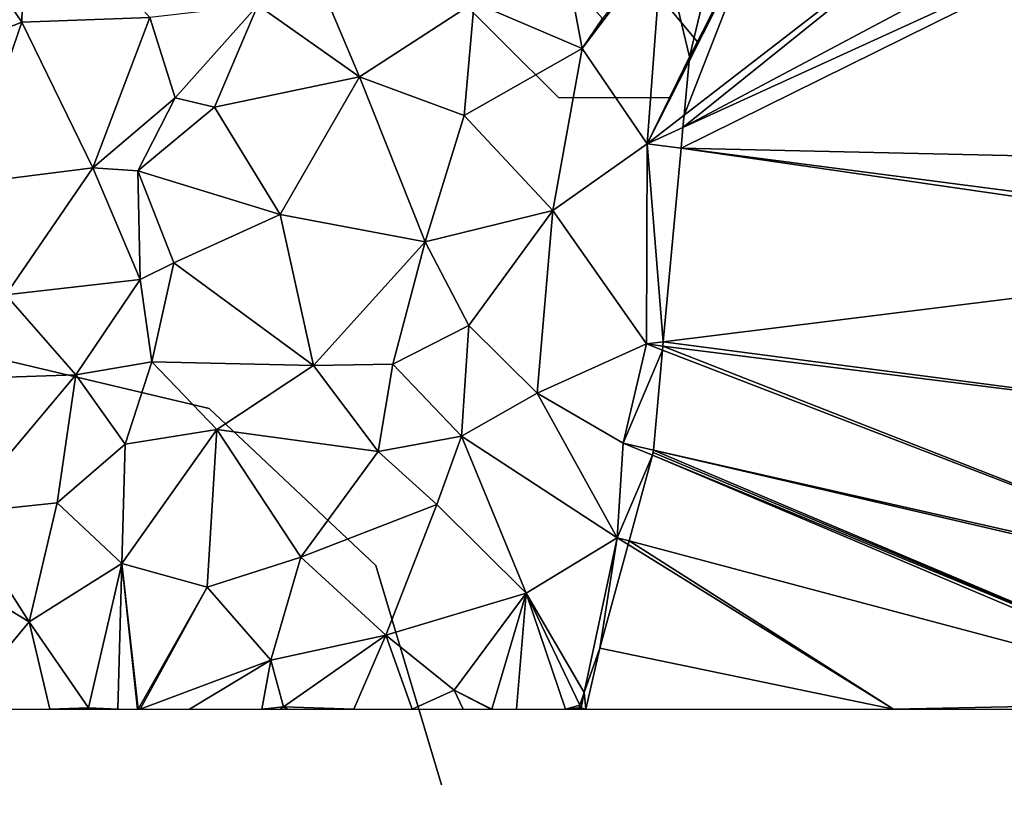
# Model space of a CAD drawing. Extents: x 573991 to 575006, y 6221986 to 6223016.
# Drawn here: x 574563 to 574608, y 6221995 to 6222031 of the extents above; entities that cross this region are included whole.
import ezdxf

# ---------------------------------------------------------------- set-up
doc = ezdxf.new("R2010")
doc.units = 0
doc.header["$MEASUREMENT"] = 0
for name, color, linetype in [('Bygninger_Projekteret', 85, 'Continuous'), ('Skov', 109, 'Continuous'), ('Terraen', 33, 'Continuous'), ('Terran_soe', 33, 'Continuous')]:
    doc.layers.add(name, color=color, linetype=linetype)

# ---------------------------------------------------------------- blocks, each defined once
blk = doc.blocks.new('1km_6222_574_UTM32_ACAD_1_FMEBLOCK110')
at = {"layer": 'Terran_soe', "color": 150, "true_color": 0x007bff}
for points in [[(-4.137, 19.455, 9.713), (-1.06, 19.896, 9.701), (-3.383, 19.915, 9.723)], [(2.834, 19.473, 9.694), (-13.604, 6.241, 9.851), (8.287, 17.905, 9.711)], [(-13.554, 6.789, 9.845), (-13.604, 6.241, 9.851), (2.834, 19.473, 9.694)], [(-13.554, 6.789, 9.845), (2.834, 19.473, 9.694), (-10.15, 15.518, 9.762)], [(-10.15, 15.518, 9.762), (2.834, 19.473, 9.694), (-1.06, 19.896, 9.701)], [(-4.137, 19.455, 9.713), (-10.15, 15.518, 9.762), (-1.06, 19.896, 9.701)], [(2.834, 19.473, 9.694), (1.437, 19.875, 9.695), (-1.06, 19.896, 9.701)], [(-4.137, 19.455, 9.713), (-9.713, 16.055, 9.757), (-10.15, 15.518, 9.762)], [(-13.604, 6.241, 9.851), (10.116, 17.093, 9.72), (8.287, 17.905, 9.711)], [(-13.69, 5.306, 9.851), (18.297, 4.594, 9.655), (10.116, 17.093, 9.72)], [(-13.604, 6.241, 9.851), (-13.69, 5.306, 9.851), (10.116, 17.093, 9.72)], [(13.092, 15.318, 9.699), (11.847, 16.325, 9.708), (10.116, 17.093, 9.72)], [(18.297, 4.594, 9.655), (13.092, 15.318, 9.699), (10.116, 17.093, 9.72)], [(-13.33, 9.229, 9.824), (-13.554, 6.789, 9.845), (-10.15, 15.518, 9.762)], [(-10.15, 15.518, 9.762), (-13.313, 9.415, 9.827), (-13.33, 9.229, 9.824)], [(-10.15, 15.518, 9.762), (-12.563, 12.555, 9.852), (-13.313, 9.415, 9.827)], [(13.092, 15.318, 9.699), (18.297, 4.594, 9.655), (14.297, 14.345, 9.699)], [(14.297, 14.345, 9.699), (18.297, 4.594, 9.655), (16.507, 11.795, 9.693)], [(16.507, 11.795, 9.693), (18.297, 4.594, 9.655), (18.297, 8.664, 9.681)], [(16.507, 11.795, 9.693), (18.297, 8.664, 9.681), (18.287, 8.705, 9.682)], [(-13.69, 5.306, 9.851), (-14.487, -3.401, 9.826), (18.297, 0.682, 9.65)], [(-13.69, 5.306, 9.851), (18.297, 0.682, 9.65), (18.297, 1.138, 9.651)], [(-13.69, 5.306, 9.851), (18.297, 1.138, 9.651), (18.297, 4.594, 9.655)], [(-14.487, -3.401, 9.826), (17.749, -7.619, 9.644), (18.297, 0.682, 9.65)], [(18.297, 0.682, 9.65), (17.749, -7.619, 9.644), (18.297, -5.774, 9.643)], [(-14.504, -3.587, 9.826), (17.749, -7.619, 9.644), (-14.487, -3.401, 9.826)], [(-14.521, -3.773, 9.826), (-14.934, -8.272, 9.842), (14.352, -14.903, 9.677)], [(-14.504, -3.587, 9.826), (-14.521, -3.773, 9.826), (14.352, -14.903, 9.677)], [(-14.504, -3.587, 9.826), (14.352, -14.903, 9.677), (17.749, -7.619, 9.644)], [(17.749, -7.619, 9.644), (18.077, -6.915, 9.643), (18.297, -5.774, 9.643)], [(11.397, -19.399, 9.718), (-14.943, -8.375, 9.843), (-14.977, -8.499, 9.844)], [(-14.934, -8.272, 9.842), (-14.943, -8.375, 9.843), (11.397, -19.399, 9.718)], [(-14.934, -8.272, 9.842), (11.397, -19.399, 9.718), (14.27, -15.079, 9.678)], [(-14.934, -8.272, 9.842), (14.27, -15.079, 9.678), (14.352, -14.903, 9.677)], [(-14.977, -8.499, 9.844), (-16.027, -12.348, 9.818), (11.24, -19.608, 9.717)], [(-14.977, -8.499, 9.844), (11.24, -19.608, 9.717), (11.397, -19.399, 9.718)], [(-16.027, -12.348, 9.818), (-16.071, -12.51, 9.816), (-4.137, -19.915, 9.724)], [(11.24, -19.608, 9.717), (-16.027, -12.348, 9.818), (-4.137, -19.915, 9.724)], [(-4.137, -19.915, 9.724), (-16.071, -12.51, 9.816), (-17.343, -17.175, 9.869)], [(14.27, -15.079, 9.678), (11.397, -19.399, 9.718), (13.647, -16.415, 9.688)], [(-17.963, -19.915, 9.898), (-17.343, -17.175, 9.869), (-18.039, -19.173, 9.893)], [(-4.137, -19.915, 9.724), (-17.343, -17.175, 9.869), (-17.963, -19.915, 9.898)], [(-18.039, -19.173, 9.893), (-18.237, -19.743, 9.9), (-18.183, -19.855, 9.9)], [(-18.183, -19.855, 9.9), (-17.963, -19.915, 9.898), (-18.039, -19.173, 9.893)], [(-18.26, -19.915, 9.9), (-18.279, -19.863, 9.9), (-18.297, -19.915, 9.9)], [(-18.237, -19.743, 9.9), (-18.279, -19.863, 9.9), (-18.183, -19.855, 9.9)], [(-18.26, -19.915, 9.9), (-18.183, -19.855, 9.9), (-18.279, -19.863, 9.9)], [(-18.217, -19.915, 9.9), (-18.183, -19.855, 9.9), (-18.26, -19.915, 9.9)], [(-18.127, -19.915, 9.899), (-18.183, -19.855, 9.9), (-18.217, -19.915, 9.9)], [(-17.963, -19.915, 9.898), (-18.183, -19.855, 9.9), (-18.085, -19.915, 9.898)], [(-18.085, -19.915, 9.898), (-18.183, -19.855, 9.9), (-18.127, -19.915, 9.899)], [(11.008, -19.915, 9.714), (11.24, -19.608, 9.717), (-4.137, -19.915, 9.724)]]:
    blk.add_polyline3d(points, close=True, dxfattribs=at)
blk = doc.blocks.new('1km_6222_574_UTM32_ACAD_1_FMEBLOCK146')
at = {"layer": 'Terraen', "color": 9, "true_color": 0xbbbbbb}
for points in [[(-3.81, -24.72, 12.67), (0.89, -31.61, 12.59), (1.03, -25.19, 12.5)], [(-3.81, -24.72, 12.67), (-3.39, -33.27, 12.63), (0.89, -31.61, 12.59)], [(1.03, -25.19, 12.5), (0.89, -31.61, 12.59), (6.64, -31.4, 12.67)], [(13.2, -27.29, 11.61), (11.49, -30.84, 12.1), (16.06, -34.06, 10.83)], [(13.2, -27.29, 11.61), (16.06, -34.06, 10.83), (21.22, -30.73, 10.36)], [(29.67, -28.03, 10.03), (26.07, -32.79, 9.99), (28.99, -37.08, 9.86)], [(26.98, -31.45, 10.01), (26.07, -32.79, 9.99), (29.67, -28.03, 10.03)], [(28.99, -37.08, 9.86), (30.89, -33.17, 9.827), (29.67, -28.03, 10.03)], [(30.89, -33.17, 9.827), (31.64, -30.03, 9.852), (29.67, -28.03, 10.03)], [(25.504, -29.767, 10.264), (21.22, -30.73, 10.36), (26.07, -32.79, 9.99)], [(26.98, -31.45, 10.01), (25.504, -29.767, 10.264), (26.07, -32.79, 9.99)], [(11.49, -30.84, 12.1), (6.64, -31.4, 12.67), (7.77, -35.01, 12.42)], [(11.49, -30.84, 12.1), (7.77, -35.01, 12.42), (9.55, -35.43, 11.6)], [(11.49, -30.84, 12.1), (9.55, -35.43, 11.6), (16.06, -34.06, 10.83)], [(21.22, -30.73, 10.36), (16.06, -34.06, 10.83), (20.76, -35.8, 10.45)], [(21.22, -30.73, 10.36), (20.76, -35.8, 10.45), (26.07, -32.79, 9.99)], [(0.89, -31.61, 12.59), (4.07, -38.16, 12.62), (6.64, -31.4, 12.67)], [(6.64, -31.4, 12.67), (4.07, -38.16, 12.62), (7.77, -35.01, 12.42)], [(0.89, -31.61, 12.59), (-3.39, -33.27, 12.63), (-1.61, -38.88, 12.64)], [(0.89, -31.61, 12.59), (-1.61, -38.88, 12.64), (4.07, -38.16, 12.62)], [(26.07, -32.79, 9.99), (20.76, -35.8, 10.45), (24.75, -40.07, 10.03)], [(26.07, -32.79, 9.99), (24.75, -40.07, 10.03), (28.99, -37.08, 9.86)], [(28.99, -37.08, 9.86), (30.873, -33.356, 9.824), (30.89, -33.17, 9.827)], [(30.649, -35.796, 9.845), (30.873, -33.356, 9.824), (28.99, -37.08, 9.86)], [(16.06, -34.06, 10.83), (9.55, -35.43, 11.6), (12.49, -40.26, 10.96)], [(16.06, -34.06, 10.83), (12.49, -40.26, 10.96), (19.02, -41.48, 10.37)], [(16.06, -34.06, 10.83), (19.02, -41.48, 10.37), (20.76, -35.8, 10.45)], [(7.77, -35.01, 12.42), (4.07, -38.16, 12.62), (6.1, -38.3, 12.26)], [(7.77, -35.01, 12.42), (6.1, -38.3, 12.26), (9.55, -35.43, 11.6)], [(9.55, -35.43, 11.6), (6.1, -38.3, 12.26), (12.49, -40.26, 10.96)], [(20.76, -35.8, 10.45), (19.02, -41.48, 10.37), (24.75, -40.07, 10.03)], [(30.649, -35.796, 9.845), (28.99, -37.08, 9.86), (30.599, -36.344, 9.851)], [(30.514, -37.279, 9.851), (30.599, -36.344, 9.851), (28.99, -37.08, 9.86)], [(28.99, -37.08, 9.86), (24.75, -40.07, 10.03), (28.96, -46.08, 9.83)], [(29.716, -45.986, 9.826), (28.99, -37.08, 9.86), (28.96, -46.08, 9.83)], [(29.716, -45.986, 9.826), (30.514, -37.279, 9.851), (28.99, -37.08, 9.86)], [(-1.61, -38.88, 12.64), (0.16, -43.87, 12.64), (4.07, -38.16, 12.62)], [(4.07, -38.16, 12.62), (0.16, -43.87, 12.64), (6.21, -43.18, 12.68)], [(6.1, -38.3, 12.26), (4.07, -38.16, 12.62), (6.21, -43.18, 12.68)], [(6.1, -38.3, 12.26), (7.71, -42.43, 11.56), (12.49, -40.26, 10.96)], [(6.1, -38.3, 12.26), (6.21, -43.18, 12.68), (7.71, -42.43, 11.56)], [(12.49, -40.26, 10.96), (7.71, -42.43, 11.56), (13.99, -47.04, 10.54)], [(19.02, -41.48, 10.37), (12.49, -40.26, 10.96), (13.99, -47.04, 10.54)], [(19.02, -41.48, 10.37), (20.97, -45.25, 10.39), (24.75, -40.07, 10.03)], [(24.75, -40.07, 10.03), (20.97, -45.25, 10.39), (24.04, -48.29, 10.04)], [(24.75, -40.07, 10.03), (24.04, -48.29, 10.04), (28.96, -46.08, 9.83)], [(19.02, -41.48, 10.37), (13.99, -47.04, 10.54), (17.56, -46.99, 10.62)], [(19.02, -41.48, 10.37), (17.56, -46.99, 10.62), (20.97, -45.25, 10.39)], [(6.21, -43.18, 12.68), (6.73, -46.88, 11.69), (7.71, -42.43, 11.56)], [(7.71, -42.43, 11.56), (6.73, -46.88, 11.69), (13.99, -47.04, 10.54)], [(6.21, -43.18, 12.68), (0.16, -43.87, 12.64), (3.32, -47.46, 12.63)], [(6.21, -43.18, 12.68), (3.32, -47.46, 12.63), (6.73, -46.88, 11.69)], [(0.16, -43.87, 12.64), (-3.81, -47.71, 12.67), (3.32, -47.46, 12.63)], [(20.97, -45.25, 10.39), (17.56, -46.99, 10.62), (20.65, -50.22, 10.46)], [(20.97, -45.25, 10.39), (20.65, -50.22, 10.46), (24.04, -48.29, 10.04)], [(29.716, -45.986, 9.826), (28.96, -46.08, 9.83), (29.699, -46.172, 9.826)], [(28.96, -46.08, 9.83), (24.04, -48.29, 10.04), (27.91, -50.54, 9.85)], [(29.682, -46.358, 9.826), (28.96, -46.08, 9.83), (27.91, -50.54, 9.85)], [(29.682, -46.358, 9.826), (27.91, -50.54, 9.85), (29.269, -50.857, 9.842)], [(29.682, -46.358, 9.826), (29.699, -46.172, 9.826), (28.96, -46.08, 9.83)], [(6.73, -46.88, 11.69), (3.32, -47.46, 12.63), (5.53, -50.59, 12.11)], [(6.73, -46.88, 11.69), (5.53, -50.59, 12.11), (9.65, -49.92, 11.04)], [(6.73, -46.88, 11.69), (9.65, -49.92, 11.04), (13.99, -47.04, 10.54)], [(9.65, -49.92, 11.04), (16.9, -50.92, 10.43), (13.99, -47.04, 10.54)], [(17.56, -46.99, 10.62), (13.99, -47.04, 10.54), (16.9, -50.92, 10.43)], [(17.56, -46.99, 10.62), (16.9, -50.92, 10.43), (20.65, -50.22, 10.46)], [(3.32, -47.46, 12.63), (-3.81, -47.71, 12.67), (-1.91, -53.69, 12.6)], [(3.32, -47.46, 12.63), (-1.91, -53.69, 12.6), (2.47, -53.22, 12.11)], [(3.32, -47.46, 12.63), (2.47, -53.22, 12.11), (5.53, -50.59, 12.11)], [(24.04, -48.29, 10.04), (20.65, -50.22, 10.46), (27.64, -54.79, 9.82)], [(24.04, -48.29, 10.04), (27.64, -54.79, 9.82), (27.91, -50.54, 9.85)], [(9.65, -49.92, 11.04), (5.38, -55.95, 11.03), (9.21, -57.02, 10.65)], [(9.65, -49.92, 11.04), (5.53, -50.59, 12.11), (5.38, -55.95, 11.03)], [(9.65, -49.92, 11.04), (9.21, -57.02, 10.65), (13.43, -55.67, 10.52)], [(9.65, -49.92, 11.04), (13.43, -55.67, 10.52), (16.9, -50.92, 10.43)], [(20.65, -50.22, 10.46), (16.9, -50.92, 10.43), (19.53, -53.3, 10.21)], [(20.65, -50.22, 10.46), (19.53, -53.3, 10.21), (23.55, -57.28, 9.91)], [(20.65, -50.22, 10.46), (23.55, -57.28, 9.91), (27.64, -54.79, 9.82)], [(5.53, -50.59, 12.11), (2.47, -53.22, 12.11), (5.38, -55.95, 11.03)], [(29.226, -51.084, 9.844), (27.91, -50.54, 9.85), (27.64, -54.79, 9.82)], [(29.226, -51.084, 9.844), (29.269, -50.857, 9.842), (27.91, -50.54, 9.85)], [(29.226, -51.084, 9.844), (29.26, -50.96, 9.843), (29.269, -50.857, 9.842)], [(16.9, -50.92, 10.43), (13.43, -55.67, 10.52), (19.53, -53.3, 10.21)], [(28.176, -54.933, 9.818), (29.226, -51.084, 9.844), (27.64, -54.79, 9.82)], [(-1.91, -53.69, 12.6), (1.21, -58.57, 11.05), (2.47, -53.22, 12.11)], [(2.47, -53.22, 12.11), (1.21, -58.57, 11.05), (5.38, -55.95, 11.03)], [(19.53, -53.3, 10.21), (13.43, -55.67, 10.52), (17.25, -59.17, 10.26)], [(19.53, -53.3, 10.21), (17.25, -59.17, 10.26), (23.55, -57.28, 9.91)], [(-1.91, -53.69, 12.6), (-3.17, -55.92, 11.69), (1.21, -58.57, 11.05)], [(26.164, -61.758, 9.893), (27.64, -54.79, 9.82), (23.55, -57.28, 9.91)], [(26.164, -61.758, 9.893), (26.86, -59.76, 9.869), (27.64, -54.79, 9.82)], [(27.64, -54.79, 9.82), (26.86, -59.76, 9.869), (28.132, -55.095, 9.816)], [(28.132, -55.095, 9.816), (28.176, -54.933, 9.818), (27.64, -54.79, 9.82)], [(9.21, -57.02, 10.65), (12.07, -60.3, 10.57), (13.43, -55.67, 10.52)], [(13.43, -55.67, 10.52), (12.07, -60.3, 10.57), (17.25, -59.17, 10.26)], [(-2.055, -62.5, 11.175), (1.21, -58.57, 11.05), (-3.17, -55.92, 11.69)], [(1.21, -58.57, 11.05), (3.88, -62.44, 10.8), (5.38, -55.95, 11.03)], [(5.38, -55.95, 11.03), (3.88, -62.44, 10.8), (5.206, -62.5, 10.842)], [(6.086, -62.5, 10.871), (5.38, -55.95, 11.03), (5.206, -62.5, 10.842)], [(6.113, -62.5, 10.868), (9.21, -57.02, 10.65), (5.38, -55.95, 11.03)], [(6.113, -62.5, 10.868), (5.38, -55.95, 11.03), (6.086, -62.5, 10.871)], [(6.197, -62.5, 10.865), (9.21, -57.02, 10.65), (6.113, -62.5, 10.868)], [(6.197, -62.5, 10.865), (12.07, -60.3, 10.57), (9.21, -57.02, 10.65)], [(23.55, -57.28, 9.91), (17.25, -59.17, 10.26), (20.32, -61.64, 9.99)], [(22.006, -62.5, 9.92), (23.55, -57.28, 9.91), (20.32, -61.64, 9.99)], [(23.125, -62.5, 9.891), (23.55, -57.28, 9.91), (22.006, -62.5, 9.92)], [(23.125, -62.5, 9.891), (25.322, -62.5, 9.898), (23.55, -57.28, 9.91)], [(23.55, -57.28, 9.91), (25.322, -62.5, 9.898), (25.966, -62.328, 9.9)], [(26.164, -61.758, 9.893), (23.55, -57.28, 9.91), (25.966, -62.328, 9.9)], [(2.149, -62.5, 10.909), (1.21, -58.57, 11.05), (-2.055, -62.5, 11.175)], [(2.149, -62.5, 10.909), (3.88, -62.44, 10.8), (1.21, -58.57, 11.05)], [(12.07, -60.3, 10.57), (12.65, -62.39, 10.65), (17.25, -59.17, 10.26)], [(15.814, -62.5, 10.336), (17.25, -59.17, 10.26), (12.65, -62.39, 10.65)], [(18.423, -62.5, 10.13), (17.25, -59.17, 10.26), (15.814, -62.5, 10.336)], [(18.423, -62.5, 10.13), (20.32, -61.64, 9.99), (17.25, -59.17, 10.26)], [(8.422, -62.5, 10.639), (12.07, -60.3, 10.57), (6.197, -62.5, 10.865)], [(11.677, -62.5, 10.548), (12.07, -60.3, 10.57), (8.422, -62.5, 10.639)], [(12.65, -62.39, 10.65), (12.07, -60.3, 10.57), (11.677, -62.5, 10.548)], [(20.723, -62.5, 9.97), (20.32, -61.64, 9.99), (18.423, -62.5, 10.13)], [(21.962, -62.5, 9.922), (20.32, -61.64, 9.99), (20.723, -62.5, 9.97)], [(22.006, -62.5, 9.92), (20.32, -61.64, 9.99), (21.962, -62.5, 9.922)], [(12.518, -62.5, 10.637), (12.65, -62.39, 10.65), (11.677, -62.5, 10.548)], [(12.826, -62.5, 10.631), (12.65, -62.39, 10.65), (12.518, -62.5, 10.637)], [(15.814, -62.5, 10.336), (12.65, -62.39, 10.65), (12.826, -62.5, 10.631)], [(25.322, -62.5, 9.898), (25.924, -62.448, 9.9), (25.966, -62.328, 9.9)], [(3.875, -62.5, 10.799), (3.88, -62.44, 10.8), (2.149, -62.5, 10.909)], [(4.046, -62.5, 10.793), (3.88, -62.44, 10.8), (3.875, -62.5, 10.799)], [(5.206, -62.5, 10.842), (3.88, -62.44, 10.8), (4.046, -62.5, 10.793)], [(25.322, -62.5, 9.898), (25.906, -62.5, 9.9), (25.924, -62.448, 9.9)]]:
    blk.add_polyline3d(points, close=True, dxfattribs=at)
blk = doc.blocks.new('1km_6222_574_UTM32_ACAD_1_FMEBLOCK150')
at = {"layer": 'Skov', "color": 107, "true_color": 0x3b7449}
for points in [[(-112.333, -56.417, 10.704), (-110, -58.75, 10.606), (-105, -63.75, 10.397), (-100, -63.75, 10.25), (-98.75, -61.25, 10.167), (-105, -53.75, 10.284)], [(-95, -53.75, 10.125), (-105, -53.75, 10.284), (-98.75, -61.25, 10.167)]]:
    blk.add_polyline3d(points, close=True, dxfattribs=at)
blk = doc.blocks.new('Projekteret_bygning_208426')
at = {"layer": 'Bygninger_Projekteret', "color": 85, "true_color": 0x5f994c}
for points in [[(-10.432, 7.271, 10.371), (-0.577, 10.221, 10.371), (-0.577, 10.221, 10.571), (-10.432, 7.271, 10.571)], [(-0.577, 10.221, 25.571), (-0.577, 10.221, 10.571), (-10.432, 7.271, 10.571), (-10.432, 7.271, 25.571)], [(-0.577, 10.221, 10.371), (9.433, 7.848, 10.371), (9.433, 7.848, 10.571), (-0.577, 10.221, 10.571)], [(9.433, 7.848, 25.571), (9.433, 7.848, 10.571), (-0.577, 10.221, 10.571), (-0.577, 10.221, 25.571)], [(9.433, 7.848, 10.371), (9.433, 7.848, 10.571), (16.914, 0.788, 10.571), (16.914, 0.788, 10.371)], [(16.914, 0.788, 25.571), (9.433, 7.848, 25.571), (9.433, 7.848, 10.571), (16.914, 0.788, 10.571)], [(-10.432, 7.271, 10.571), (-17.491, -0.211, 10.571), (-17.491, -0.211, 10.371), (-10.432, 7.271, 10.371)], [(-10.432, 7.271, 25.571), (-17.491, -0.211, 25.571), (-17.491, -0.211, 10.571), (-10.432, 7.271, 10.571)], [(16.914, 0.788, 10.371), (16.914, 0.788, 10.571), (19.864, -9.067, 10.571), (19.864, -9.067, 10.371)], [(-17.491, -0.211, 25.571), (-19.864, -10.221, 25.571), (-19.864, -10.221, 10.571), (-17.491, -0.211, 10.571)]]:
    blk.add_3dface(points, dxfattribs=at)

msp = doc.modelspace()

# ---------------------------------------------------------------- block references
at = {"layer": 'Bygninger_Projekteret', "color": 85, "true_color": 0x5f994c}
msp.add_blockref('Projekteret_bygning_208426', (574562.378, 6222005.67), dxfattribs=at)
at = {"layer": 'Skov', "color": 107, "true_color": 0x3b7449}
msp.add_blockref('1km_6222_574_UTM32_ACAD_1_FMEBLOCK150', (574692.5, 6222091.25), dxfattribs=at)
at = {"layer": 'Terraen', "color": 9, "true_color": 0xbbbbbb}
msp.add_blockref('1km_6222_574_UTM32_ACAD_1_FMEBLOCK146', (574562.5, 6222062.5), dxfattribs=at)
at = {"layer": 'Terran_soe', "color": 150, "true_color": 0x007bff}
msp.add_blockref('1km_6222_574_UTM32_ACAD_1_FMEBLOCK110', (574606.703, 6222019.915), dxfattribs=at)

doc.saveas('drawing.dxf')
